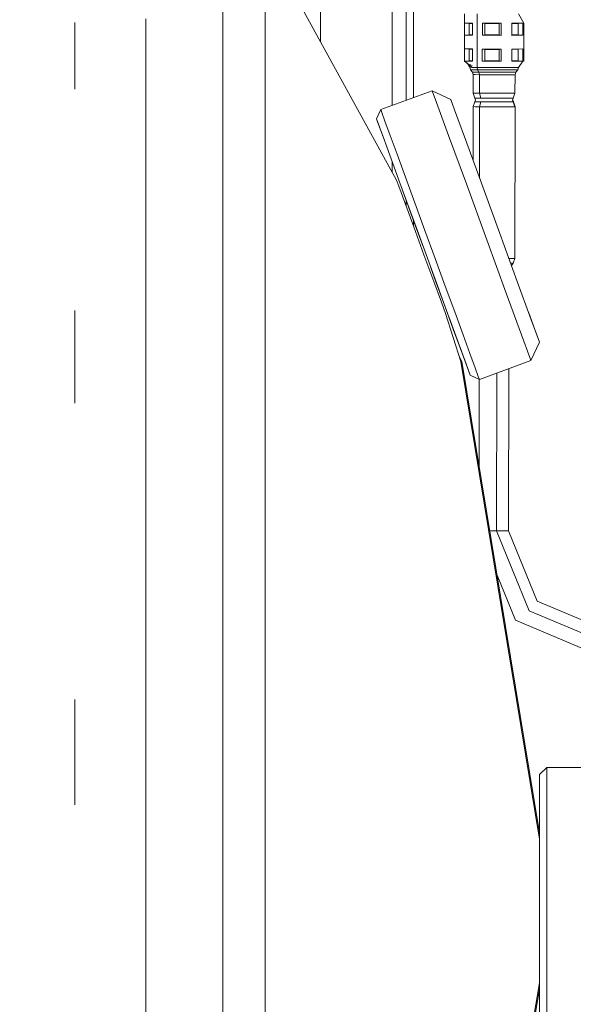
# Model space of a CAD drawing. Units: millimetres. Extents: x 645 to 9944, y -366 to 3658.
# Drawn here: x 3555 to 3633, y 739 to 877 of the extents above; entities that cross this region are included whole.
import ezdxf

# ---------------------------------------------------------------- set-up
doc = ezdxf.new("R2010")
doc.units = ezdxf.units.MM
doc.layers.add('1', color=7, linetype='Continuous', true_color=0xffffff)
doc.styles.add('blockfont', font='simplex.shx')
doc.dimstyles.get("Standard").update_dxf_attribs({"dimtxt": 0.18, "dimasz": 0.18, "dimexe": 0.18, "dimexo": 0.0625, "dimgap": 0.09, "dimtad": 0, "dimtih": 1, "dimtoh": 1, "dimdec": 4, "dimzin": 0, "dimdsep": 46, "dimtxsty": 'Standard', "dimcen": 0.09, "dimadec": 0, "dimazin": 0, "dimtfac": 1, "dimtdec": 4, "dimtofl": 0, "dimtmove": 0, "dimatfit": 3, "dimfxl": 1, "dimtolj": 1, "dimtzin": 0, "dimarcsym": 0})

# ---------------------------------------------------------------- blocks, each defined once
blk = doc.blocks.new('_U4')
at = {"layer": '1', "color": 18, "lineweight": 13}
for p, q in [((4820, 1350), (4820, 92.05769)), ((1584, 240), (1584, 92.05769)), ((1584, 94.05769), (3066.802083, 94.05769)), ((4820, 94.05769), (3337.197917, 94.05769)), ((3098.666667, 19.05769), (3073.666667, 19.05769)), ((3073.666667, 19.05769), (3073.666667, -74.69231)), ((3330.333333, 19.05769), (3305.333333, 19.05769)), ((3330.333333, -74.69231), (3330.333333, 19.05769)), ((3073.666667, -74.69231), (3098.666667, -74.69231)), ((3305.333333, -74.69231), (3330.333333, -74.69231))]:
    blk.add_line(p, q, dxfattribs=at)
at = {"layer": '1', "color": 18, "lineweight": 70}
for points in [[(1584, 94.05769), (1633.999951, 107.45515), (1634.000049, 80.660231)], [(4820, 94.05769), (4770.000049, 80.660231), (4769.999951, 107.45515)]]:
    blk.add_solid(points, dxfattribs=at)
at = {"layer": '1', "color": 18, "linetype": 'Continuous', "lineweight": 13, "char_height": 50, "attachment_point": 7, "line_spacing_factor": 0.903614, "style": 'blockfont'}
for s, insert in [('\\W1.2752;127.4', (3070.952083, 55.161857)), ('\\W1.1591;3236', (3098.191667, -66.713143))]:
    blk.add_mtext(s, dxfattribs=dict(at, insert=insert))
blk = doc.blocks.new('_U5')
at = {"layer": '1', "color": 18, "lineweight": 13}
for p, q in [((9734.066802, 1012.699939), (9734.066802, -327.94231)), ((844.749766, 984.14997), (844.749766, -327.94231)), ((844.749766, -325.94231), (5208.689534, -325.94231)), ((9734.066802, -325.94231), (5370.127034, -325.94231))]:
    blk.add_line(p, q, dxfattribs=at)
at = {"layer": '1', "color": 18, "lineweight": 70}
for points in [[(844.749766, -325.94231), (894.749717, -312.54485), (894.749815, -339.339769)], [(9734.066802, -325.94231), (9684.066851, -339.339769), (9684.066753, -312.54485)]]:
    blk.add_solid(points, dxfattribs=at)
at = {"layer": '1', "color": 18, "linetype": 'Continuous', "lineweight": 13, "insert": (5212.839534, -364.838143), "char_height": 50, "attachment_point": 7, "line_spacing_factor": 0.903614, "style": 'blockfont'}
blk.add_mtext('\\W1.1836;OAL', dxfattribs=at)

msp = doc.modelspace()

# ---------------------------------------------------------------- linework, layer by layer
at = {"layer": '1', "color": 18, "linetype": 'Continuous', "lineweight": 13}
for p, q in [((3597.411114, 904.509939), (3597.411114, 873.584414)), ((3607.411104, 904.509939), (3607.411104, 873.530544)), ((3583.820539, 890.887834), (3583.820539, 866.955854)), ((3589.693504, 887.643553), (3589.693504, 864.272572)), ((3589.693504, 887.643553), (3608.021456, 854.255594)), ((3609.373289, 885.191835), (3609.373289, 872.657157)), ((3610.35462, 884.92427), (3610.35462, 865.757732)), ((3573.093134, 876.754619), (3573.093134, 866.955854)), ((3617.485481, 877.447285), (3617.493587, 872.55422)), ((3619.233804, 869.971015), (3619.239527, 877.429523)), ((3625.01927, 877.429523), (3625.74144, 876.151957)), ((3563.168007, 876.239628), (3563.168007, 866.955854)), ((3617.495018, 874.463178), (3617.49621, 876.154162)), ((3617.49621, 876.154162), (3618.114668, 876.106419)), ((3618.603903, 876.142956), (3617.49621, 876.154162)), ((3618.113476, 874.509491), (3618.114668, 876.106419)), ((3618.603867, 876.101451), (3618.114668, 876.106419)), ((3618.603903, 876.142956), (3618.602472, 874.451973)), ((3619.970279, 876.137711), (3619.968849, 874.446727)), ((3619.970279, 876.137711), (3622.580963, 876.134731)), ((3619.970279, 876.137711), (3620.326238, 876.09265)), ((3620.325046, 874.495722), (3620.326238, 876.09265)), ((3622.318702, 876.090325), (3620.326238, 876.09265)), ((3622.31751, 874.493398), (3622.318702, 876.090325)), ((3622.580963, 876.134731), (3622.318702, 876.090325)), ((3622.580963, 876.134731), (3622.579771, 874.443687)), ((3624.092775, 876.136638), (3624.091345, 874.445654)), ((3624.977546, 876.098491), (3624.092739, 876.093665)), ((3624.84427, 876.140751), (3624.092775, 876.136638)), ((3624.84427, 876.140751), (3625.596004, 876.144864)), ((3624.976116, 874.501564), (3624.977546, 876.098491)), ((3625.596004, 876.144864), (3624.977546, 876.098491)), ((3625.594574, 874.45382), (3625.596004, 876.144864)), ((3625.74144, 876.151957), (3625.740009, 874.460973)), ((3617.495018, 874.463178), (3618.113476, 874.509491)), ((3617.495018, 874.463178), (3618.602472, 874.451973)), ((3618.113476, 874.509491), (3618.602517, 874.504525)), ((3619.968849, 874.446727), (3620.325046, 874.495722)), ((3619.968849, 874.446727), (3622.579771, 874.443687)), ((3620.325046, 874.495722), (3622.31751, 874.493398)), ((3622.579771, 874.443687), (3622.31751, 874.493398)), ((3624.843078, 874.449708), (3624.091345, 874.445654)), ((3624.091388, 874.496736), (3624.976116, 874.501564)), ((3625.594574, 874.45382), (3624.843078, 874.449708)), ((3625.594574, 874.45382), (3624.976116, 874.501564)), ((3625.738579, 872.552015), (3625.740009, 874.460973)), ((3607.411104, 873.530544), (3607.411104, 864.680691)), ((3609.373289, 865.39866), (3609.373289, 872.657157)), ((3617.493587, 872.55422), (3617.492157, 870.863177)), ((3617.493587, 872.55422), (3618.601042, 872.542955)), ((3617.493587, 872.55422), (3618.112045, 872.506417)), ((3618.110615, 870.909549), (3618.112045, 872.506417)), ((3618.601012, 872.501486), (3618.112045, 872.506417)), ((3618.601042, 872.542955), (3618.599849, 870.851971)), ((3619.967418, 872.537769), (3619.965988, 870.846786)), ((3619.967418, 872.537769), (3622.57834, 872.53473)), ((3619.967418, 872.537769), (3620.323377, 872.492649)), ((3620.322185, 870.895721), (3620.323377, 872.492649)), ((3622.315841, 872.490384), (3620.323377, 872.492649)), ((3622.314649, 870.893456), (3622.315841, 872.490384)), ((3622.57834, 872.53473), (3622.315841, 872.490384)), ((3622.57834, 872.53473), (3622.57691, 870.843746)), ((3624.088722, 870.845653), (3624.089914, 872.536637)), ((3624.974685, 872.49855), (3624.089884, 872.493723)), ((3624.841648, 872.54075), (3624.089914, 872.536637)), ((3625.593143, 872.544862), (3624.841648, 872.54075)), ((3624.973493, 870.901622), (3624.974685, 872.49855)), ((3625.593143, 872.544862), (3624.974685, 872.49855)), ((3625.591951, 870.853879), (3625.593143, 872.544862)), ((3625.738579, 872.552015), (3625.737386, 870.861031)), ((3617.492157, 870.863177), (3618.110615, 870.909549)), ((3618.110615, 870.909549), (3618.599887, 870.904582)), ((3619.965988, 870.846786), (3620.322185, 870.895721)), ((3620.322185, 870.895721), (3622.314649, 870.893456)), ((3622.57691, 870.843746), (3622.314649, 870.893456)), ((3624.088758, 870.896796), (3624.973493, 870.901622)), ((3625.591951, 870.853879), (3624.973493, 870.901622)), ((3617.492157, 870.863177), (3618.599849, 870.851971)), ((3617.866031, 870.54962), (3617.492157, 870.863177)), ((3617.866012, 870.524609), (3617.828926, 870.580739)), ((3617.866031, 870.54962), (3617.865997, 870.506324)), ((3618.55483, 870.254923), (3617.865997, 870.506324)), ((3618.534761, 869.988777), (3617.866993, 870.548813)), ((3618.214565, 869.997062), (3617.881936, 870.500507)), ((3618.534761, 869.988777), (3618.214565, 869.997062)), ((3618.334251, 869.64301), (3618.214565, 869.997062)), ((3618.334251, 869.64301), (3619.305807, 869.617976)), ((3618.334251, 869.64301), (3618.585544, 869.334973)), ((3619.221645, 869.971074), (3618.534761, 869.988777)), ((3619.233804, 869.971015), (3619.221645, 869.971074)), ((3619.317489, 869.617976), (3619.233804, 869.971015)), ((3625.013548, 869.971015), (3619.233804, 869.971015)), ((3619.317489, 869.617976), (3619.305807, 869.617976)), ((3619.317489, 869.617976), (3619.493442, 869.311787)), ((3624.893385, 869.617976), (3619.317489, 869.617976)), ((3622.57691, 870.843746), (3619.965988, 870.846786)), ((3624.088722, 870.845653), (3624.840217, 870.849766)), ((3624.893385, 869.617976), (3624.641615, 869.311787)), ((3625.591951, 870.853879), (3624.840217, 870.849766)), ((3625.013548, 869.971015), (3624.893385, 869.617976)), ((3625.013548, 869.971015), (3625.591951, 870.853879)), ((3625.360535, 870.500649), (3625.362831, 870.501496)), ((3625.361101, 870.501513), (3625.362831, 870.501496)), ((3625.362831, 870.501496), (3625.361173, 870.501624)), ((3625.362833, 870.504157), (3625.362831, 870.501496)), ((3625.52824, 870.756631), (3625.737386, 870.861031)), ((3618.585544, 869.334973), (3619.493442, 869.311787)), ((3618.585544, 869.334973), (3618.70523, 868.980981)), ((3618.70523, 868.980981), (3618.703323, 866.391875)), ((3618.70523, 868.980981), (3618.981558, 868.973888)), ((3618.981558, 868.973888), (3619.577127, 868.958689)), ((3619.493442, 869.311787), (3619.506078, 869.311787)), ((3619.493442, 869.311787), (3619.577127, 868.958689)), ((3619.506078, 869.311787), (3624.641615, 869.311787)), ((3619.577127, 868.958689), (3619.574981, 866.369642)), ((3619.577127, 868.958689), (3619.589287, 868.958689)), ((3619.589287, 868.958689), (3624.521213, 868.958689)), ((3624.521213, 868.958689), (3624.519306, 866.369642)), ((3624.641615, 869.311787), (3624.521213, 868.958689)), ((3573.093134, 866.955854), (3573.093134, 836.827137)), ((3583.820539, 866.955854), (3583.820539, 823.229946)), ((3605.806547, 864.093579), (3612.990814, 866.722323)), ((3612.990814, 866.722323), (3613.584953, 865.098514)), ((3612.990814, 866.722323), (3615.556198, 865.531303)), ((3615.556198, 865.531303), (3616.090971, 864.069916)), ((3618.703323, 866.391875), (3618.942219, 865.705408)), ((3618.976312, 866.384782), (3618.703323, 866.391875)), ((3619.030195, 865.452506), (3618.92696, 865.200259)), ((3618.942219, 865.705408), (3619.729715, 865.685083)), ((3618.942219, 865.705408), (3619.030195, 865.452506)), ((3618.976312, 866.384782), (3619.561392, 866.369642)), ((3619.561392, 866.369642), (3619.574981, 866.369642)), ((3619.574981, 866.369642), (3624.519306, 866.369642)), ((3619.574981, 866.369642), (3619.742113, 865.685023)), ((3619.742113, 865.685023), (3619.729715, 865.685083)), ((3619.742113, 865.685023), (3624.279218, 865.685023)), ((3624.279218, 865.685023), (3624.191004, 865.432777)), ((3624.191004, 865.432777), (3624.27898, 865.179874)), ((3624.293762, 865.179993), (3624.191004, 865.432777)), ((3624.519306, 866.369642), (3624.279218, 865.685023)), ((3589.693504, 864.272572), (3589.693504, 821.571566)), ((3605.210977, 862.810887), (3605.806547, 864.093579)), ((3605.956751, 863.683142), (3605.806547, 864.093579)), ((3613.584953, 865.098514), (3615.264612, 860.507883)), ((3617.602783, 859.938361), (3616.090971, 864.069916)), ((3618.92696, 865.200259), (3618.68568, 864.51564)), ((3618.68568, 864.51564), (3618.964153, 864.508666)), ((3618.68568, 864.51564), (3618.68568, 856.978737)), ((3618.92696, 865.200259), (3619.741874, 865.179874)), ((3619.573551, 864.493467), (3618.964153, 864.508666)), ((3619.573551, 864.493467), (3619.565941, 854.572932)), ((3619.741874, 865.179874), (3619.573551, 864.493467)), ((3619.573551, 864.493467), (3624.517875, 864.493467)), ((3624.27898, 865.179874), (3619.741874, 865.179874)), ((3624.293762, 865.179993), (3624.27898, 865.179874)), ((3624.27898, 865.179874), (3624.517875, 864.493467)), ((3624.293762, 865.179993), (3624.533849, 864.493586)), ((3624.533849, 864.493586), (3624.501663, 843.358852)), ((3624.517875, 864.493467), (3624.533849, 864.493586)), ((3605.210977, 862.810887), (3605.35379, 862.420954)), ((3606.26629, 859.926898), (3605.210977, 862.810887)), ((3606.400686, 862.46977), (3605.956751, 863.683142)), ((3605.35379, 862.420954), (3606.457906, 859.403171)), ((3607.119041, 860.506512), (3606.400686, 862.46977)), ((3608.080345, 857.879139), (3607.119041, 860.506512)), ((3615.264612, 860.507883), (3617.739397, 853.744127)), ((3619.830089, 853.850998), (3617.602783, 859.938361)), ((3606.457906, 859.403171), (3608.475405, 853.889324)), ((3615.772889, 859.118728), (3615.772889, 859.118728)), ((3609.242874, 854.70251), (3608.080345, 857.879139)), ((3607.411104, 856.79807), (3607.411104, 855.367469)), ((3610.555368, 851.115443), (3609.242874, 854.70251)), ((3608.319956, 853.444315), (3608.021456, 854.255594)), ((3609.164434, 851.150669), (3608.319956, 853.444315)), ((3608.475405, 853.889324), (3611.057478, 846.832909)), ((3610.677915, 847.869791), (3608.475405, 853.889324)), ((3610.677915, 847.869791), (3608.475405, 853.889324)), ((3617.739397, 853.744127), (3620.581585, 845.976867)), ((3622.387844, 846.860446), (3619.830089, 853.850998)), ((3609.440523, 851.251699), (3609.273544, 851.708129)), ((3610.408741, 847.771265), (3609.164434, 851.150669)), ((3609.373289, 850.583442), (3609.373289, 851.435377)), ((3610.677915, 847.869791), (3609.440523, 851.251699)), ((3611.960607, 847.274698), (3610.555368, 851.115443)), ((3610.35462, 848.753368), (3610.35462, 847.918252)), ((3610.408741, 847.771265), (3611.837345, 843.890466)), ((3611.710243, 845.048858), (3610.677915, 847.869791)), ((3610.677915, 847.869791), (3611.710243, 845.048858)), ((3613.75733, 839.454032), (3611.057478, 846.832909)), ((3613.397318, 843.348183), (3611.960607, 847.274698)), ((3624.834018, 840.175427), (3622.387844, 846.860446)), ((3620.581585, 845.976867), (3623.299318, 838.549055)), ((3613.203722, 840.179242), (3611.837345, 843.890466)), ((3613.457876, 840.272285), (3612.795413, 842.083014)), ((3612.795413, 842.083014), (3613.457876, 840.272285)), ((3614.802795, 839.507438), (3613.397318, 843.348183)), ((3624.501663, 843.358852), (3623.669143, 843.358852)), ((3624.285179, 842.723288), (3623.901708, 842.723288)), ((3624.285179, 842.723288), (3624.01978, 842.400616)), ((3624.501663, 843.358852), (3624.285179, 842.723288)), ((3614.27136, 837.279357), (3613.203722, 840.179242)), ((3614.519792, 837.370254), (3613.457876, 840.272285)), ((3613.457876, 840.272285), (3614.519792, 837.370254)), ((3613.75733, 839.454032), (3616.108614, 833.028473)), ((3616.115289, 835.920371), (3614.802795, 839.507438)), ((3626.745182, 834.951796), (3624.834018, 840.175427)), ((3623.299318, 838.549055), (3625.423151, 832.745053)), ((3573.093134, 836.827137), (3573.093134, 823.229946)), ((3614.855724, 835.692205), (3614.27136, 837.279357)), ((3614.519792, 837.370254), (3617.704349, 828.66738)), ((3614.923415, 836.26737), (3614.519792, 837.370254)), ((3614.519792, 837.370254), (3617.704349, 828.66738)), ((3563.168007, 836.124034), (3563.168007, 823.229946)), ((3616.956907, 829.000093), (3614.855724, 835.692205)), ((3617.27758, 832.743742), (3616.115289, 835.920371)), ((3627.287346, 833.470739), (3626.431473, 835.809232)), ((3615.339858, 835.12932), (3618.268686, 827.124752)), ((3615.534139, 834.598391), (3617.704349, 828.66738)), ((3615.534139, 834.598391), (3617.704349, 828.66738)), ((3627.791363, 832.092859), (3626.745182, 834.951796)), ((3616.108614, 833.028473), (3617.704349, 828.66738)), ((3618.238884, 830.116369), (3617.27758, 832.743742)), ((3625.423151, 832.745053), (3626.585441, 829.568423)), ((3627.926546, 831.723429), (3627.287346, 833.470739)), ((3626.735645, 829.157986), (3627.926546, 831.723429)), ((3627.926546, 831.723429), (3627.791363, 832.092859)), ((3617.098766, 829.004027), (3616.658586, 829.950222)), ((3618.957239, 828.153051), (3618.238884, 830.116369)), ((3616.956907, 829.000093), (3627.943474, 762.479998)), ((3627.943474, 763.381681), (3617.098766, 829.004027)), ((3617.704349, 828.66738), (3618.268686, 827.124752)), ((3619.551378, 826.529242), (3626.735645, 829.157986)), ((3626.585441, 829.568423), (3626.735645, 829.157986)), ((3618.268686, 827.124752), (3619.551378, 826.529242)), ((3619.401174, 826.93968), (3618.957239, 828.153051)), ((3621.955114, 805.433311), (3621.972016, 827.41496)), ((3623.629289, 805.437781), (3623.646794, 828.027766)), ((3619.551378, 826.529242), (3619.401174, 826.93968)), ((3619.506313, 814.435735), (3619.515624, 826.545841)), ((3573.093134, 823.229946), (3573.093134, 782.315291)), ((3583.820539, 823.229946), (3583.820539, 767.270781)), ((3589.693504, 821.571566), (3589.693504, 766.924061)), ((3621.955114, 805.433311), (3620.993697, 805.435432)), ((3621.955114, 805.433311), (3623.629289, 805.437781)), ((3626.489597, 794.296481), (3621.955114, 805.433311)), ((3623.629289, 805.437781), (3627.626615, 795.63532)), ((3622.012928, 799.267972), (3624.571043, 792.977549)), ((3637.277323, 791.574992), (3627.626615, 795.63532)), ((3637.453752, 789.683439), (3626.489597, 794.296481)), ((3636.848646, 787.811853), (3624.571043, 792.977549)), ((3563.168007, 781.930471), (3563.168007, 767.270781)), ((3573.093134, 782.315291), (3573.093134, 767.270781)), ((3627.943474, 771.480002), (3628.943401, 772.479989)), ((3628.943401, 772.479989), (3628.943401, 770.750858)), ((3628.943401, 772.479989), (3636.593538, 772.479989)), ((3627.943474, 769.837357), (3627.943474, 771.480002)), ((3627.943474, 769.837357), (3627.943474, 765.19344)), ((3628.943401, 770.750858), (3628.943401, 765.862562)), ((3573.093134, 767.270781), (3573.093134, 722.644664)), ((3583.820539, 767.270781), (3583.820539, 708.75404)), ((3589.693504, 766.924061), (3589.693504, 709.779002)), ((3628.943401, 765.862562), (3628.943401, 758.660294)), ((3627.943474, 765.19344), (3627.943474, 758.351304)), ((3628.943401, 758.660294), (3628.943401, 750.389434)), ((3627.943474, 758.351304), (3627.943474, 750.493921)), ((3627.943474, 750.493921), (3627.943474, 742.979981)), ((3628.943401, 750.389434), (3628.943401, 742.479958)), ((3627.943474, 742.479958), (3616.956907, 677.632011)), ((3627.943474, 742.979981), (3627.943474, 737.108625)), ((3628.943401, 742.479958), (3628.943401, 736.299612)), ((3627.943474, 741.60094), (3617.098766, 677.628137))]:
    msp.add_line(p, q, dxfattribs=at)

# ---------------------------------------------------------------- dimensions: what is measured, and where the dimension line sits
for base, p1, p2, text, override, picture, middle in [((4820, 94.05769), (1584, 240), (4820, 1350), '<>\\P[\\C18;\\H50.00;\\Fsimplex.shx;3236\\Fsimplex.shx;\\H50.00;\\C18; ]', {"dimtxt": 50, "dimasz": 50, "dimexe": 2, "dimexo": 0, "dimgap": 1.5, "dimtih": 1, "dimtoh": 1, "dimdec": 1, "dimlfac": 0.03937, "dimzin": 8, "dimdsep": 46, "dimlunit": 2, "dimtxsty": 'blockfont', "dimsah": 1, "dimse1": 0, "dimse2": 0, "dimsd1": 0, "dimsd2": 0, "dimclrd": 18, "dimclre": 18, "dimclrt": 18, "dimtol": 0, "dimtm": -0.1, "dimtfac": 1, "dimtdec": 2, "dimtofl": 1, "dimtmove": 0, "dimtzin": 8, "dimlwd": 13, "dimlwe": 13}, '_U4', (3202, 94.05769)), ((844.749766, -325.94231), (9734.066802, 1120.652489), (844.749766, 984.14997), '\\C18;OAL', {"dimtxt": 50, "dimasz": 50, "dimexe": 2, "dimexo": 0, "dimgap": 1.5, "dimtih": 1, "dimtoh": 1, "dimdec": 1, "dimlfac": 0.03937, "dimzin": 8, "dimdsep": 46, "dimlunit": 2, "dimpost": '', "dimtxsty": 'blockfont', "dimsah": 1, "dimse1": 0, "dimse2": 0, "dimsd1": 0, "dimsd2": 0, "dimclrd": 18, "dimclre": 18, "dimclrt": 18, "dimtol": 0, "dimtm": -0.1, "dimtfac": 1, "dimtdec": 2, "dimtofl": 1, "dimtmove": 0, "dimtzin": 8, "dimlwd": 13, "dimlwe": 13}, '_U5', (5289.408284, -325.94231))]:
    dim = msp.add_linear_dim(base=base, p1=p1, p2=p2, text=text, dimstyle='Standard', override=override, dxfattribs=at)
    dim.commit()
    dim.dimension.update_dxf_attribs({"geometry": picture, "text_midpoint": middle, "dimtype": 160})

doc.saveas('drawing.dxf')
